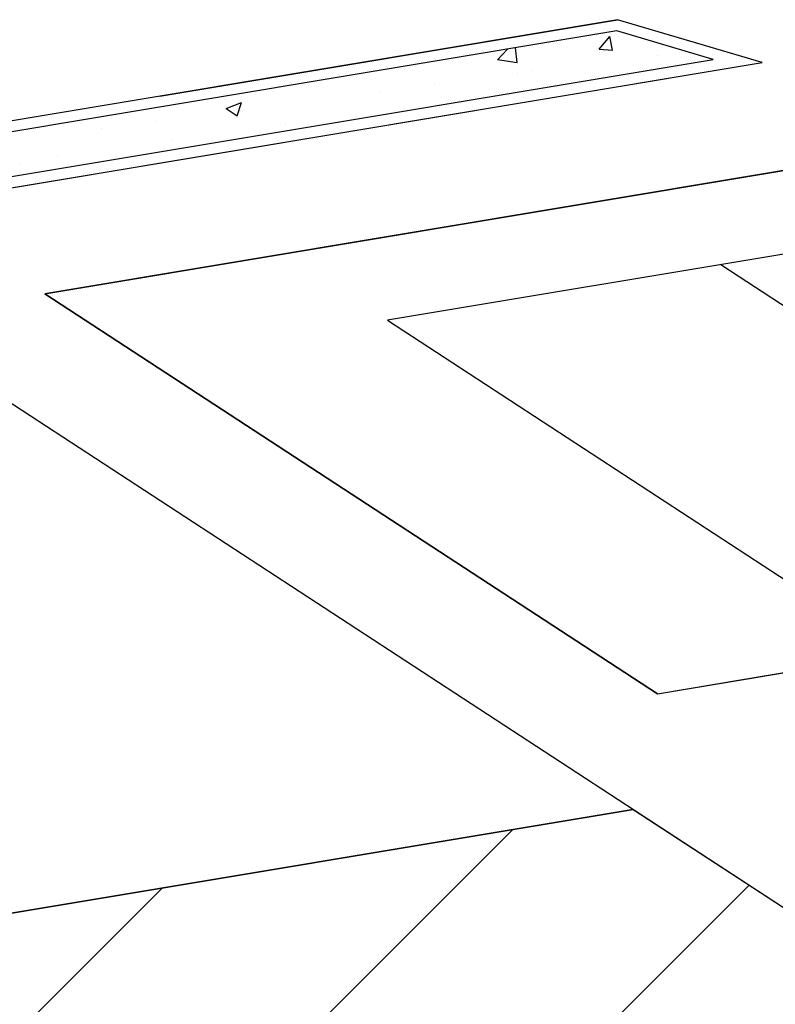
# Model space of a CAD drawing. Units: inches. Extents: x 41 to 2283, y -164 to 605.
# Drawn here: x 656 to 669, y 552 to 570 of the extents above; entities that cross this region are included whole.
import ezdxf

# ---------------------------------------------------------------- set-up
doc = ezdxf.new("R2010")
doc.units = ezdxf.units.IN
doc.header["$LTSCALE"] = 0.01
doc.header["$MEASUREMENT"] = 0

# ---------------------------------------------------------------- blocks, each defined once
blk = doc.blocks.new('tghhtrhrthr')
at = {"color": 0, "linetype": 'ByBlock', "lineweight": -2}
blk.add_line((-2577.683, 3393.835), (-2605.107, 3393.835), dxfattribs=at)
blk.add_line((-2577.683, 3393.835), (-2556.481, 3374.326))

msp = doc.modelspace()

# ---------------------------------------------------------------- hatches: boundary and pattern name
at = {"linetype": 'ByBlock', "lineweight": -2, "transparency": 33554630}
h = msp.add_hatch(dxfattribs=at)
h.set_pattern_fill('AR-CONC', color=3, scale=0.4)
h.set_pattern_definition([(50, (3550.356, -3267.7582), (2.8690407, -0.2510085), [0.3, -3.3]), (355, (3550.356, -3267.7582), (-0.5550053, 3.0087685), [0.24, -2.64]), (100.451444, (3550.5952, -3267.7792), (2.3140354, 2.75776), [0.2549608, -2.8045684]), (46.1842, (3550.356, -3266.9582), (4.2689653, -0.662077), [0.45, -4.95]), (96.63564, (3550.712, -3267.0134), (3.7386478, 3.8964744), [0.3824414, -4.206855]), (351.18416, (3550.356, -3266.9582), (3.7386478, 3.8964744), [0.36, -3.96]), (21, (3550.756, -3267.1582), (2.3876282, -1.6104756), [0.3, -3.3]), (326, (3550.756, -3267.1582), (0.9732613, 2.9006002), [0.24, -2.64]), (71.451445, (3550.955, -3267.2925), (3.3608895, 1.2901246), [0.2549608, -2.8045684]), (37.5, (3550.3561, -3267.7582), (0.04863942, 1.33157542), [0, -2.608, 0, -2.68, 0, -2.65]), (7.5, (3550.3561, -3267.7582), (1.05227815, 1.57764685), [0, -1.528, 0, -2.548, 0, -1.01]), (327.5, (3549.4641, -3267.7582), (2.13528974, -0.09021949), [0, -1, 0, -3.12, 0, -4.14]), (317.5, (3549.0641, -3267.7582), (2.3327447, 0.4004199), [0, -1.3, 0, -2.072, 0, -2.94])])
h.paths.add_polyline_path([(668.287, 569.2), (666.538, 569.718), (637.656, 564.898), (637.788, 564.111)])
at = {"linetype": 'ByBlock', "lineweight": -2, "true_color": 0xf27172, "transparency": 33554620}
h = msp.add_hatch(dxfattribs=at)
h.set_pattern_fill('ANSI31', color=11, scale=30)
h.set_pattern_definition([(45, (3550.356, -3267.7582), (-2.6516504, 2.6516504), [])])
h.paths.add_polyline_path([(666.834, 555.575), (639.783, 551.061), (640.401, 547.363), (632.51, 546.046), (636.789, 520.4), (652.571, 523.034), (650.431, 535.857), (668.609, 538.89), (683.847, 528.94), (690.955, 539.824)])

# ---------------------------------------------------------------- linework, layer by layer
msp.add_line((668.426, 565.472), (675.845, 560.628))
at = {"color": 0, "linetype": 'ByBlock', "lineweight": -2}
for p, q in [((653.232, 564.458), (690.958, 539.822)), ((667.274, 557.677), (700.025, 563.142)), ((666.834, 555.575), (690.955, 539.824))]:
    msp.add_line(p, q, dxfattribs=at)
at = {"layer": 'Defpoints', "color": 0, "linetype": 'ByBlock', "lineweight": -2}
for p, q in [((658.237, 568.535), (666.55, 569.923)), ((669.176, 569.146), (666.55, 569.923)), ((656.145, 564.944), (682.327, 569.313)), ((637.644, 563.884), (669.176, 569.146)), ((678.852, 567.212), (662.37, 564.462)), ((667.274, 557.677), (656.145, 564.944)), ((662.37, 564.462), (669.79, 559.617)), ((639.783, 551.061), (666.834, 555.575))]:
    msp.add_line(p, q, dxfattribs=at)
msp.add_lwpolyline([(637.644, 563.884), (669.176, 569.146), (666.55, 569.923), (637.446, 565.066)], dxfattribs=at)
for points in [[(666.538, 569.718), (637.656, 564.898), (637.788, 564.111), (668.287, 569.2)], [(682.327, 569.313), (656.145, 564.944), (667.274, 557.677), (700.025, 563.142), (702.052, 563.48)]]:
    msp.add_lwpolyline(points, close=True, dxfattribs=at)

# ---------------------------------------------------------------- block references
at = {"color": 0, "linetype": 'ByBlock', "lineweight": -2, "rotation": 9.47372981976625}
msp.add_blockref('tghhtrhrthr', (3767.97, -2367.697), dxfattribs=at)

doc.saveas('drawing.dxf')
